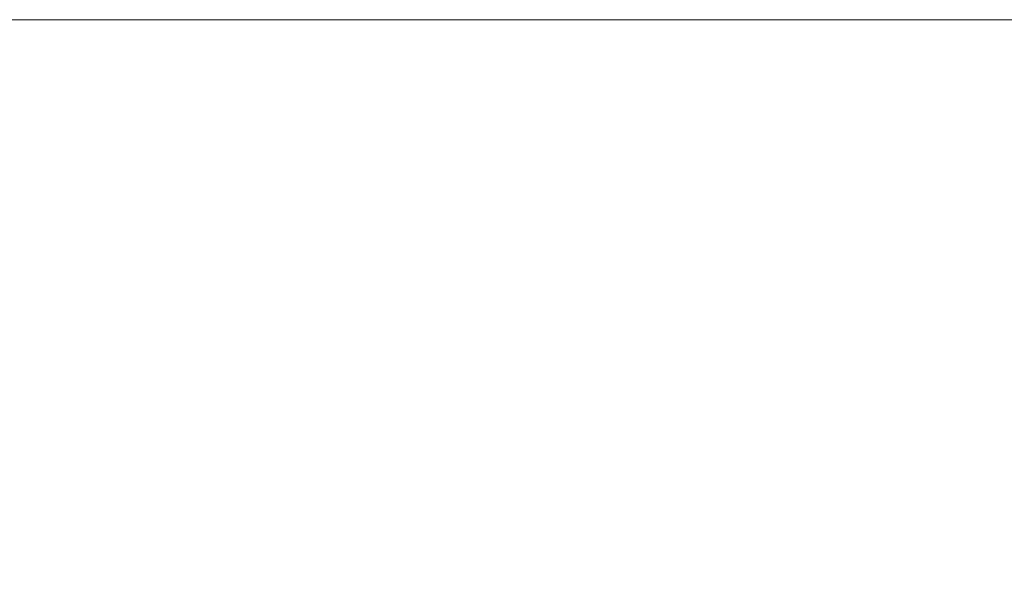
# Model space of a CAD drawing. Extents: x 0 to 595, y -42 to 545.
# Drawn here: x 162 to 199, y -21 to 0 of the extents above; entities that cross this region are included whole.
import ezdxf

# ---------------------------------------------------------------- set-up
doc = ezdxf.new("R2010")
doc.units = 0
doc.header["$MEASUREMENT"] = 0
doc.layers.add('FRANKE_ALU', color=7, linetype='Continuous', true_color=0x090909)
doc.layers.add('FRANKE_PIEKARNIK', color=7, linetype='Continuous', true_color=0x0d0d0d)
doc.layers.add('FRANKE_WNETRZE', color=253, linetype='Continuous')

msp = doc.modelspace()

# ---------------------------------------------------------------- linework, layer by layer
at = {"layer": 'FRANKE_ALU', "lineweight": 0}
for points, invisible_edges in [([(566.63, 0, 467.5), (28.37, 0, 467.5), (28.37, 0, 468.648), (566.63, 0, 468.648)], 2), ([(28.37, -25, 468.648), (566.63, -25, 468.648), (566.63, 0, 468.648), (28.37, 0, 468.648)], 13), ([(566.63, -25, 467.5), (28.37, -25, 467.5), (28.37, 0, 467.5), (566.63, 0, 467.5)], 6)]:
    msp.add_3dface(points, dxfattribs=dict(at, invisible_edges=invisible_edges))
at = {"layer": 'FRANKE_PIEKARNIK', "lineweight": 0}
for points, invisible_edges in [([(0, 0, 472.404), (0, 0, 595), (595, 0, 595), (595, 0, 472.404)], 1), ([(595, 0, 595), (0, 0, 595), (0, -25, 595), (595, -25, 595)], 11), ([(0, 0), (0, 0, 467.5), (595, 0, 467.5), (595, 0)], 12), ([(595, -25, 472.404), (0, -25, 472.404), (0, 0, 472.404), (595, 0, 472.404)], 14), ([(595, -25, 467.5), (595, 0, 467.5), (0, 0, 467.5), (0, -25, 467.5)], 7)]:
    msp.add_3dface(points, dxfattribs=dict(at, invisible_edges=invisible_edges))
msp.add_3dface([(0, 0), (595, 0), (595, -25), (0, -25)], dxfattribs=at)
at = {"layer": 'FRANKE_WNETRZE', "lineweight": 0}
msp.add_3dface([(587.5, 0, 582), (7.5, 0, 582), (7.5, 545, 582), (587.5, 545, 582)], dxfattribs=at)

doc.saveas('drawing.dxf')
